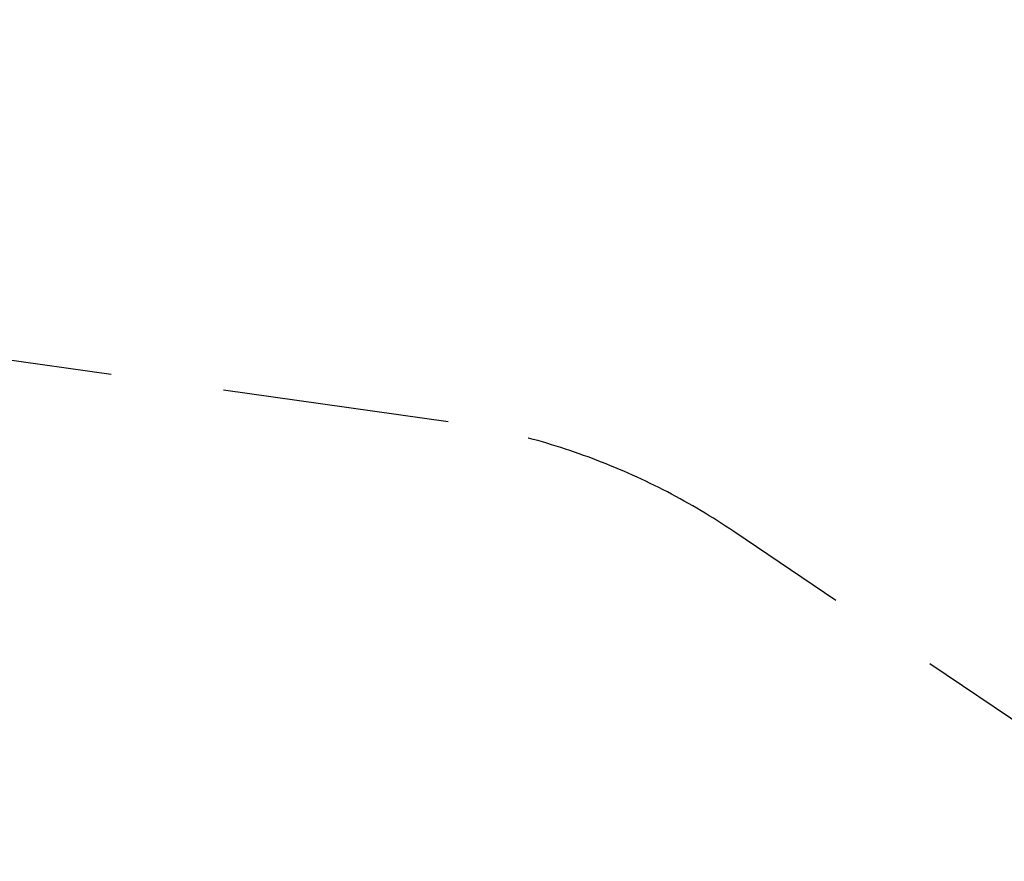
# Model space of a CAD drawing. Units: millimetres. Extents: x 15264 to 29140, y -3232 to 7157.
# Drawn here: x 21977 to 24148, y 5303 to 7157 of the extents above; entities that cross this region are included whole.
import ezdxf

# ---------------------------------------------------------------- set-up
doc = ezdxf.new("R2010")
doc.units = ezdxf.units.MM
doc.header["$MEASUREMENT"] = 0
doc.linetypes.add('VERDECKT', pattern=[0.375, 0.25, -0.125])
doc.layers.add('B', color=3, linetype='Continuous')
doc.layers.add('SICHERHEIT', color=1, linetype='VERDECKT')
doc.styles.add('KATALOG', font='swissl.ttf')
doc.dimstyles.new('KATALOG$0', dxfattribs={"dimscale": 200, "dimtxt": 1.75, "dimasz": 1, "dimexe": 0, "dimexo": 0, "dimgap": 0.3, "dimtad": 1, "dimlfac": 0.001, "dimzin": 0, "dimtxsty": 'KATALOG', "dimblk1": 'KATPFEIL', "dimblk2": 'KATPFEIL', "dimsah": 1, "dimcen": 1, "dimse1": 1, "dimse2": 1, "dimclrd": 256, "dimclre": 256, "dimclrt": 3, "dimadec": 0, "dimazin": 0, "dimtfac": 1, "dimtmove": 0, "dimatfit": 3, "dimldrblk": 'KATPFEIL', "dimfxl": 0, "dimtvp": 1, "dimtolj": 1, "dimtzin": 0, "dimarcsym": 0})

# ---------------------------------------------------------------- blocks, each defined once
blk = doc.blocks.new('KATPFEIL')
at = {"layer": 'B', "ltscale": 1000}
for p, q in [((0, -1), (0, 1)), ((-1, 0), (0, 0)), ((1, 0), (0, 0))]:
    blk.add_line(p, q, dxfattribs=at)
blk = doc.blocks.new('*D13')
at = {"layer": 'B', "linetype": 'ByBlock', "lineweight": -2}
blk.add_line((28939.9, 6757.4), (28939.9, -1433), dxfattribs=at)
at = {"layer": 'DEFPOINTS', "color": 0}
for p in [(18271.4, 6957.4), (26210.7, -1633), (28939.9, -1633)]:
    blk.add_point(p, dxfattribs=at)
at = {"layer": 'B', "lineweight": -2, "xscale": 200, "yscale": 200, "zscale": 200}
for p, rotation in [((28939.9, 6957.4), 90), ((28939.9, -1633), 270)]:
    blk.add_blockref('KATPFEIL', p, dxfattribs=dict(at, rotation=rotation))
at = {"layer": 'B', "color": 3, "insert": (28671.1, 2739.1), "char_height": 350, "attachment_point": 5, "rotation": 90, "style": 'KATALOG'}
blk.add_mtext('\\A1;8,59', dxfattribs=at)

msp = doc.modelspace()

# ---------------------------------------------------------------- linework, layer by layer
at = {"layer": 'SICHERHEIT', "ltscale": 2000}
msp.add_lwpolyline([(22279.746, 117.512), (25081.156, -1443.299, 0.32850579), (26845.992, -1218.882), (26979.642, -1091.528, 0.19559272), (27443.847, -60.934), (27531.952, 2325.695, 0.28729668), (26885.619, 3780.97), (23551.393, 6029.439, 0.11390324), (22921.529, 6271.193), (18206.437, 6933.98, 0.48204814), (15473.341, 4342.984), (15811.063, 438.653, 0.23933358), (16671.441, -945.594), (16902.875, -1085.854, 0.10261445), (17477.199, -1289.233), (17884.946, -1344.959, 0.18660558), (19148.17, -1044.995), (20717.774, 33.694, -0.28133835)], format="xyb", close=True, dxfattribs=at)

# ---------------------------------------------------------------- dimensions: what is measured, and where the dimension line sits
at = {"layer": 'B'}
dim = msp.add_linear_dim(base=(28939.926, -1632.952), p1=(18271.386, 6957.414), p2=(26210.732, -1632.952), angle=90, dimstyle='KATALOG$0', override={"dimarcsym": 1}, dxfattribs=at)
dim.commit()
dim.dimension.update_dxf_attribs({"geometry": '*D13', "text_midpoint": (28939.926, 2739.14), "dimtype": 160})

doc.saveas('drawing.dxf')
